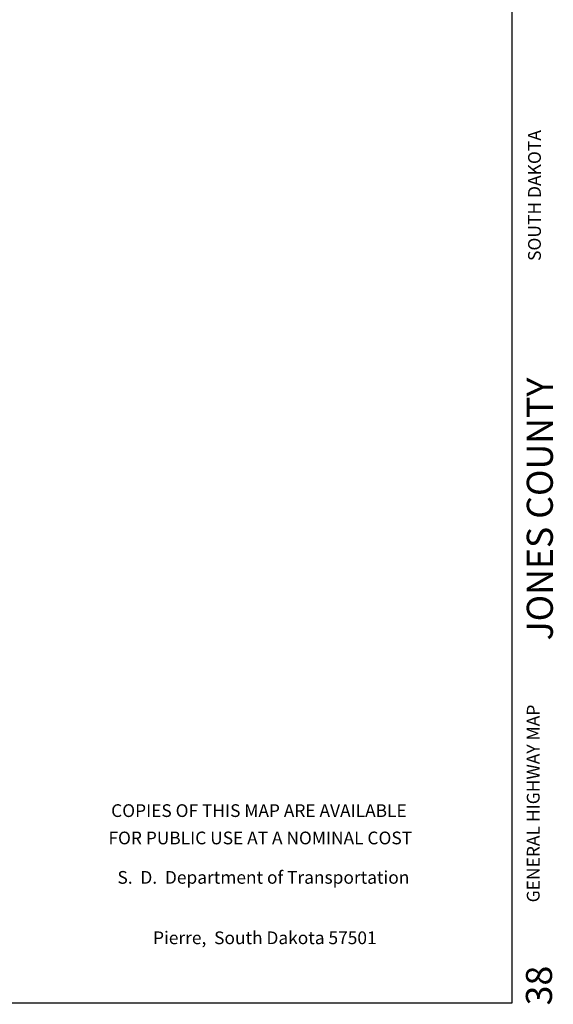
# Model space of a CAD drawing. Extents: x 844681 to 1379780, y 15803231 to 16252479.
# Drawn here: x 1357891 to 1378746, y 15878010 to 15916501 of the extents above; entities that cross this region are included whole.
import ezdxf
from ezdxf.enums import TextEntityAlignment as Align

# ---------------------------------------------------------------- set-up
doc = ezdxf.new("R2010")
doc.units = 0
doc.header["$MEASUREMENT"] = 0
doc.layers.add('L23', color=7, linetype='CONTINUOUS')
doc.styles.add('STYLE-CENTURYSCHOOLBOOK_70', font='CENTURYSCHOOLBOOK_702_B_L.shx')
doc.styles.add('STYLE-FONT001', font='font001.shx')
doc.styles.add('STYLE-FONT002', font='font002.shx')
doc.styles.add('STYLE-FONT023', font='font023.shx')

# ---------------------------------------------------------------- blocks, each defined once
blk = doc.blocks.new('SALES')
at = {"layer": 'L23', "color": 7, "linetype": 'CONTINUOUS'}
for s, style, p in [('COPIES OF THIS MAP ARE AVAILABLE', 'STYLE-FONT001', (-111, 2180)), ('FOR PUBLIC USE AT A NOMINAL COST', 'STYLE-FONT001', (-58, 1111)), ('S.  D.  Department of Transportation', 'STYLE-FONT023', (64, -430)), ('Pierre,  South Dakota 57501', 'STYLE-FONT023', (120, -2792))]:
    blk.add_text(s, height=497.16, rotation=0, dxfattribs=dict(at, style=style)).set_placement(p, align=Align.CENTER)

msp = doc.modelspace()

# ---------------------------------------------------------------- linework, layer by layer
at = {"layer": 'L23', "color": 7, "linetype": 'CONTINUOUS'}
for p, q in [((1377140, 15878072), (1377140, 16057594)), ((1083682, 15878072), (1377140, 15878072))]:
    msp.add_line(p, q, dxfattribs=at)

# ---------------------------------------------------------------- block references
at = {"layer": 'L23', "color": 7, "linetype": 'CONTINUOUS', "xscale": 1.000000000097578, "yscale": 1.000000000097578, "zscale": 1.000000000097578, "rotation": 0.0008004141529982364}
msp.add_blockref('SALES', (1367352, 15883153), dxfattribs=at)

# ---------------------------------------------------------------- texts
at = {"layer": 'L23', "color": 7, "linetype": 'CONTINUOUS', "style": 'STYLE-FONT002'}
for s, p in [('SOUTH DAKOTA', (1378260, 15909627)), ('GENERAL HIGHWAY MAP', (1378211, 15885860))]:
    msp.add_text(s, height=500.01, rotation=90, dxfattribs=at).set_placement(p, align=Align.CENTER)
at = {"layer": 'L23', "color": 7, "linetype": 'CONTINUOUS', "style": 'STYLE-CENTURYSCHOOLBOOK_70', "width": 1.003365}
for s, height, p in [('JONES COUNTY', 1019.22, (1378728, 15892234)), ('38', 1019.2, (1378694, 15877969))]:
    msp.add_text(s, height=height, rotation=90, dxfattribs=at).set_placement(p)

doc.saveas('drawing.dxf')
